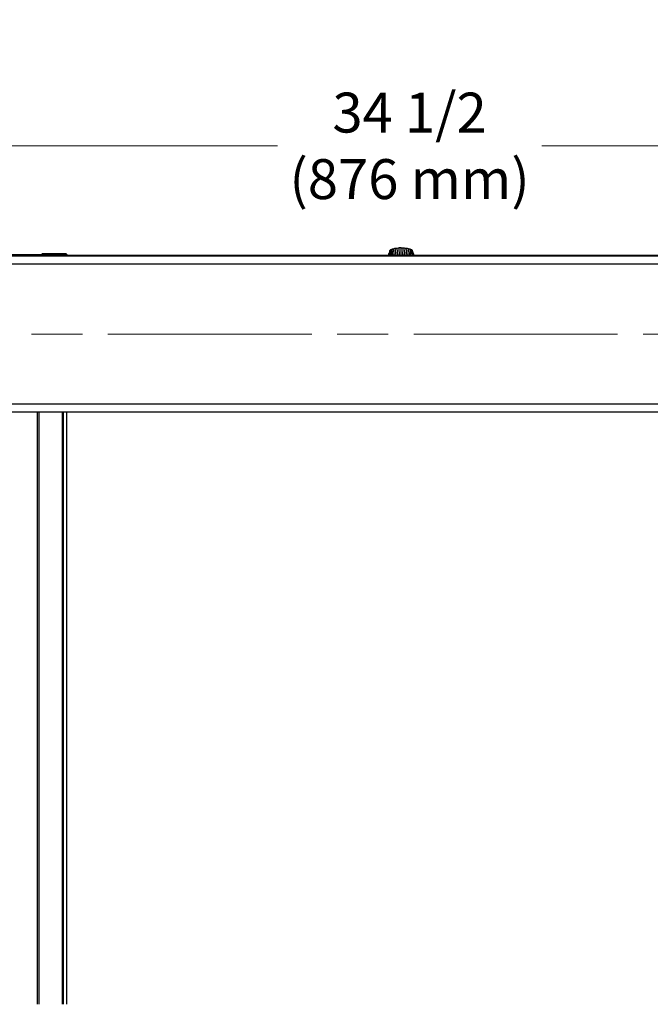
# Model space of a CAD drawing. Units: inches. Extents: x 24 to 248, y 15 to 173.
# Drawn here: x 48 to 68, y 134 to 166 of the extents above; entities that cross this region are included whole.
import ezdxf

# ---------------------------------------------------------------- set-up
doc = ezdxf.new("R2010")
doc.units = ezdxf.units.IN
doc.header["$LTSCALE"] = 16
doc.header["$MEASUREMENT"] = 0
doc.linetypes.add('CHAIN', pattern=[0.7087, 0.4724, -0.0591, 0.1181, -0.0591])
for name, color, linetype, lineweight in [('Centerline(ANSI)', 96, 'CHAIN', 18), ('Dimensions(ANSI)', 7, 'Continuous', 18), ('Visible Edges(ANSI)', 7, 'Continuous', 25), ('Visible Tangent Edges(ANSI)', 7, 'Continuous', 25)]:
    doc.layers.add(name, color=color, linetype=linetype, lineweight=lineweight)
doc.styles.add('MESTEK', font='arial.ttf')
doc.dimstyles.new('MESTEK FRACTIONS', dxfattribs={"dimscale": 16, "dimtxt": 0.08, "dimasz": 0.098425, "dimexe": 0.063, "dimexo": 0.0625, "dimgap": 0.031496, "dimtad": 0, "dimtih": 1, "dimtoh": 1, "dimdec": 5, "dimrnd": 1e-08, "dimzin": 1, "dimdsep": 46, "dimlunit": 5, "dimtxsty": 'MESTEK', "dimcen": 0.09, "dimdle": 0.393701, "dimclrd": 7, "dimclre": 7, "dimclrt": 7, "dimadec": 0, "dimazin": 0, "dimtfac": 1, "dimtofl": 0, "dimtmove": 0, "dimatfit": 3, "dimfxl": 0, "dimfrac": 2, "dimtolj": 1, "dimtzin": 0, "dimlwd": 15, "dimlwe": 15, "dimarcsym": 0})

# ---------------------------------------------------------------- blocks, each defined once
blk = doc.blocks.new('*D14')
at = {"layer": 'Defpoints', "color": 0, "linetype": 'Continuous'}
for p in [(77.818, 161.528), (43.318, 157.74), (77.818, 157.74)]:
    blk.add_point(p, dxfattribs=at)
at = {"layer": 'Dimensions(ANSI)', "color": 7, "linetype": 'Continuous', "lineweight": 15}
for p, q in [((43.318, 158.74), (43.318, 162.536)), ((77.818, 158.74), (77.818, 162.536)), ((44.893, 161.528), (56.325, 161.528)), ((76.243, 161.528), (64.811, 161.528))]:
    blk.add_line(p, q, dxfattribs=at)
at = {"layer": 'Dimensions(ANSI)', "color": 7, "linetype": 'Continuous'}
for points in [[(44.893, 161.791), (44.893, 161.266), (43.318, 161.528)], [(76.243, 161.791), (76.243, 161.266), (77.818, 161.528)]]:
    blk.add_solid(points, dxfattribs=at)
at = {"layer": 'Dimensions(ANSI)', "color": 7, "linetype": 'Continuous', "lineweight": 18, "insert": (60.568, 161.528), "char_height": 1.28, "attachment_point": 5, "style": 'MESTEK'}
blk.add_mtext('\\A1;34 1/2\\P(876 mm)', dxfattribs=at)

msp = doc.modelspace()

# ---------------------------------------------------------------- linework, layer by layer
at = {"layer": 'Centerline(ANSI)', "color": 7, "linetype": 'CHAIN', "ltscale": 0.865925}
msp.add_line((41.0648769, 155.4868477), (80.0711761, 155.4868477), dxfattribs=at)
at = {"layer": 'Visible Edges(ANSI)', "color": 7}
for p, q in [((78.5680265, 157.9868477), (42.5680265, 157.9868477)), ((49.4405265, 158.0268477), (47.5245265, 158.0268477)), ((48.7842765, 158.0779107), (48.7530265, 158.0466607)), ((49.5655265, 158.0466607), (48.7530265, 158.0466607)), ((48.7530265, 158.0466607), (48.7530265, 158.0268477)), ((48.7842765, 158.0779107), (49.5342765, 158.0779107)), ((49.4405265, 158.0268477), (49.4405265, 157.9868477)), ((76.5655265, 158.0129028), (49.4405265, 158.0129028)), ((49.5342765, 158.0779107), (49.5655265, 158.0466607)), ((49.5655265, 158.0466607), (49.5655265, 158.0129028)), ((59.9042903, 158.0693427), (59.9020757, 158.0630437)), ((59.9020757, 158.0630437), (59.9020757, 158.0129028)), ((59.9065048, 158.0756416), (59.9042903, 158.0693427)), ((59.9087194, 158.0819406), (59.9065048, 158.0756416)), ((59.910934, 158.0882395), (59.9087194, 158.0819406)), ((59.9346453, 158.1484885), (59.9093331, 158.0129028)), ((59.9153631, 158.1008374), (59.910934, 158.0882395)), ((59.9197922, 158.1134353), (59.9153631, 158.1008374)), ((59.9242214, 158.1260332), (59.9197922, 158.1134353)), ((59.9286505, 158.1386311), (59.9242214, 158.1260332)), ((59.9330796, 158.151229), (59.9286505, 158.1386311)), ((59.9370341, 158.1624767), (59.9330796, 158.151229)), ((60.6545189, 158.1624767), (60.6584733, 158.151229)), ((60.6569077, 158.1484885), (60.6822199, 158.0129028)), ((60.6584733, 158.151229), (60.6629025, 158.1386311)), ((60.6629025, 158.1386311), (60.6673316, 158.1260332)), ((60.6673316, 158.1260332), (60.6717607, 158.1134353)), ((60.6717607, 158.1134353), (60.6761899, 158.1008374)), ((60.6761899, 158.1008374), (60.680619, 158.0882395)), ((60.680619, 158.0882395), (60.6828336, 158.0819406)), ((60.6828336, 158.0819406), (60.6850481, 158.0756416)), ((60.6850481, 158.0756416), (60.6872627, 158.0693427)), ((60.6872627, 158.0693427), (60.6894773, 158.0630437)), ((60.6894773, 158.0630437), (60.6894773, 158.0129028)), ((78.5680265, 152.9868477), (42.5680265, 152.9868477)), ((48.6655737, 152.9868477), (48.6655737, 133.9917926)), ((49.4136052, 152.9868477), (49.4136052, 133.9917926)), ((49.4607242, 133.9917926), (49.4607242, 152.9868477)), ((49.4136052, 152.8413308), (49.4607242, 152.8413308)), ((49.4607242, 146.2640073), (49.4136052, 146.2640062)), ((49.4607242, 145.2140073), (49.4136052, 145.2140062)), ((49.4136052, 143.9089175), (49.4607242, 143.9089175)), ((49.4136052, 143.069778), (49.4607242, 143.069778)), ((49.4607242, 141.7640073), (49.4136052, 141.7640062)), ((49.4607242, 140.7140073), (49.4136052, 140.7140062)), ((49.4136052, 134.1373646), (49.4607242, 134.1373646))]:
    msp.add_line(p, q, dxfattribs=at)
for points in [[(59.995908, 158.2145678), (60.0093943, 158.2199068), (60.0250159, 158.224884), (60.042443, 158.2293945)], [(60.042443, 158.2293945), (60.05987, 158.2339049), (60.0791007, 158.2379481), (60.0997289, 158.2414386)], [(60.0997289, 158.2414386), (60.119927, 158.2448563), (60.1414627, 158.2477439), (60.1639, 158.250043)], [(60.1639, 158.250043), (60.1854389, 158.2522499), (60.2078064, 158.2539144), (60.230585, 158.2550054)], [(60.2957765, 158.2565534), (60.2739242, 158.2565534), (60.2520725, 158.2560346), (60.230585, 158.2550054)], [(60.2957765, 158.2565534), (60.3176288, 158.2565534), (60.3394805, 158.2560346), (60.360968, 158.2550054)], [(60.360968, 158.2550054), (60.3837465, 158.2539144), (60.4061141, 158.2522499), (60.4276529, 158.250043)], [(60.4276529, 158.250043), (60.4500902, 158.2477439), (60.471626, 158.2448563), (60.4918241, 158.2414386)], [(60.4918241, 158.2414386), (60.5124523, 158.2379481), (60.531683, 158.2339049), (60.54911, 158.2293945)], [(60.54911, 158.2293945), (60.5665371, 158.224884), (60.5821587, 158.2199068), (60.595645, 158.2145678)], [(59.9346453, 158.1484885), (59.9358205, 158.1547834), (59.936851, 158.1610598), (59.9377632, 158.167318)], [(59.9434899, 158.1806997), (59.9403319, 158.1762829), (59.9384175, 158.1718066), (59.9377632, 158.167318)], [(59.9434899, 158.1806997), (59.9477052, 158.1865953), (59.9541363, 158.1923844), (59.9626634, 158.1979591)], [(59.9626634, 158.1979591), (59.9715461, 158.2037663), (59.982703, 158.2093401), (59.995908, 158.2145678)], [(60.595645, 158.2145678), (60.60885, 158.2093401), (60.6200069, 158.2037663), (60.6288896, 158.1979591)], [(60.6288896, 158.1979591), (60.6374166, 158.1923844), (60.6438478, 158.1865953), (60.6480631, 158.1806997)], [(60.6480631, 158.1806997), (60.651221, 158.1762829), (60.6531355, 158.1718066), (60.6537898, 158.167318)], [(60.6537898, 158.167318), (60.6547019, 158.1610598), (60.6557325, 158.1547834), (60.6569077, 158.1484885)]]:
    msp.add_open_spline(points, degree=3, dxfattribs=at)
at = {"layer": 'Visible Tangent Edges(ANSI)', "color": 7}
for p, q in [((60.042443, 158.2293945), (60.0748478, 158.0129028)), ((60.0997289, 158.2414386), (60.1283257, 158.0129028)), ((60.1639, 158.250043), (60.1838577, 158.0129028)), ((60.2400825, 158.0129028), (60.230585, 158.2550054)), ((60.2957765, 158.0129028), (60.2957765, 158.2565534)), ((60.3514705, 158.0129028), (60.360968, 158.2550054)), ((60.4076953, 158.0129028), (60.4276529, 158.250043)), ((60.4632272, 158.0129028), (60.4918241, 158.2414386)), ((60.5167052, 158.0129028), (60.54911, 158.2293945)), ((59.9032262, 158.0129028), (59.9042903, 158.0693427)), ((59.9042324, 158.0129028), (59.9065048, 158.0756416)), ((59.9087194, 158.0819406), (59.9051109, 158.0129028)), ((59.910934, 158.0882395), (59.9058755, 158.0129028)), ((59.9153631, 158.1008374), (59.90711, 158.0129028)), ((59.9197922, 158.1134353), (59.908014, 158.0129028)), ((59.9242214, 158.1260332), (59.908647, 158.0129028)), ((59.9286505, 158.1386311), (59.9090549, 158.0129028)), ((59.9330796, 158.151229), (59.909274, 158.0129028)), ((59.9434899, 158.1806997), (59.9409408, 158.0129028)), ((59.9626634, 158.1979591), (59.9797941, 158.0129028)), ((59.995908, 158.2145678), (60.0248618, 158.0129028)), ((60.5666912, 158.0129028), (60.595645, 158.2145678)), ((60.6117589, 158.0129028), (60.6288896, 158.1979591)), ((60.6480631, 158.1806997), (60.6506122, 158.0129028)), ((60.6584733, 158.151229), (60.682279, 158.0129028)), ((60.6629025, 158.1386311), (60.6824981, 158.0129028)), ((60.6673316, 158.1260332), (60.682906, 158.0129028)), ((60.6717607, 158.1134353), (60.683539, 158.0129028)), ((60.6761899, 158.1008374), (60.684443, 158.0129028)), ((60.680619, 158.0882395), (60.6856775, 158.0129028)), ((60.6828336, 158.0819406), (60.6864421, 158.0129028)), ((60.6873206, 158.0129028), (60.6850481, 158.0756416)), ((60.6883268, 158.0129028), (60.6872627, 158.0693427)), ((78.5680265, 157.7368477), (42.5680265, 157.7368477)), ((78.5680265, 153.2368477), (42.5680265, 153.2368477)), ((48.6065186, 152.9868477), (48.6065186, 133.9917926)), ((49.5547242, 152.9868477), (49.5547242, 133.9917926)), ((49.4607242, 152.7603369), (49.4136052, 152.7603369)), ((49.4136052, 152.6354131), (49.4607242, 152.6354131)), ((49.4607242, 144.1148353), (49.4136052, 144.1148353)), ((49.4136052, 143.9899114), (49.4607242, 143.9899114)), ((49.4607242, 142.9887841), (49.4136052, 142.9887841)), ((49.4136052, 142.8638602), (49.4607242, 142.8638602)), ((49.4607242, 134.3432824), (49.4136052, 134.3432824)), ((49.4136052, 134.2183585), (49.4607242, 134.2183585))]:
    msp.add_line(p, q, dxfattribs=at)

# ---------------------------------------------------------------- dimensions: what is measured, and where the dimension line sits
at = {"layer": 'Dimensions(ANSI)', "color": 7, "linetype": 'Continuous', "lineweight": 18}
dim = msp.add_linear_dim(base=(77.8180265, 161.5281455), p1=(43.3180265, 157.7399973), p2=(77.8180265, 157.7399973), angle=180, text='<>\\P(876 mm)', dimstyle='MESTEK FRACTIONS', override={"dimtih": 0, "dimtoh": 0, "dimdec": 5, "dimtp": 0, "dimtm": 0, "dimtdec": 2, "dimatfit": 1}, dxfattribs=at)
dim.commit()
dim.dimension.update_dxf_attribs({"geometry": '*D14', "text_midpoint": (60.5680265, 161.5281455), "dimtype": 160})

doc.saveas('drawing.dxf')
